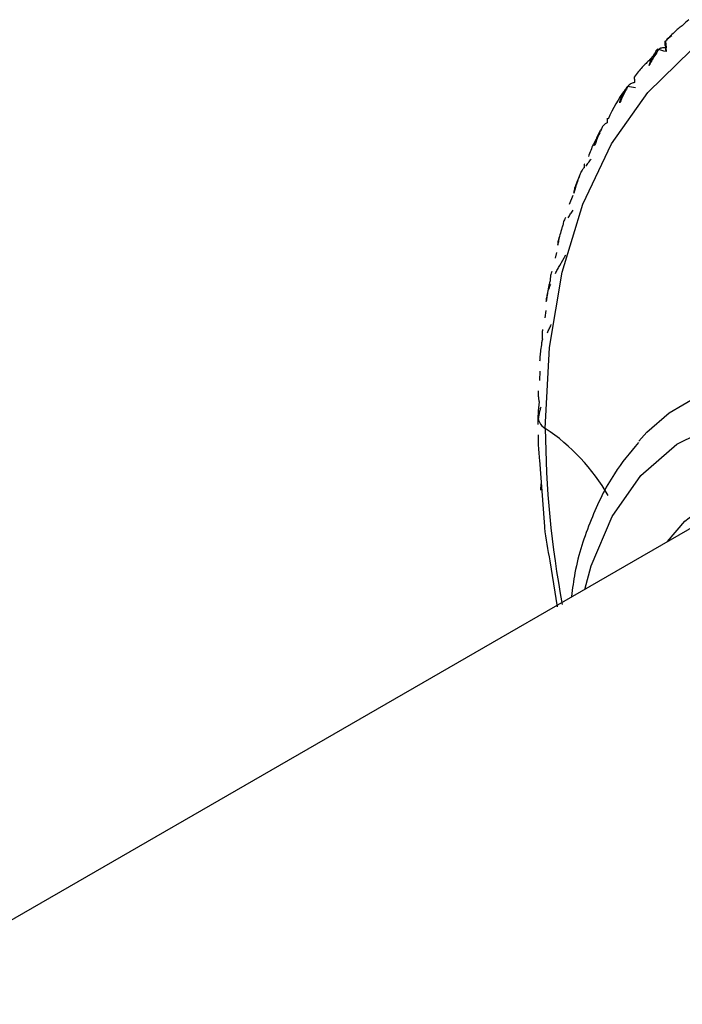
# Paper-space layout '_Isometric' of a CAD drawing. Units: millimetres. Extents: x -23 to 507, y -645 to 203.
# Drawn here: x 183 to 203, y 169 to 198 of the extents above; entities that cross this region are included whole.
import ezdxf

# ---------------------------------------------------------------- set-up
doc = ezdxf.new("R2010")
doc.units = ezdxf.units.MM

psp = doc.layouts.new('_Isometric')

# ---------------------------------------------------------------- linework, layer by layer
at = {"color": 7, "linetype": 'Continuous', "lineweight": 25}
for p, q in [((202.733, 197.759), (202.756, 197.443)), ((199.941, 193.097), (199.831, 192.822)), ((199.449, 191.369), (199.407, 191.205)), ((199.548, 190.984), (199.732, 191.299)), ((199.129, 189.626), (199.098, 189.402)), ((198.946, 187.787), (198.937, 187.51)), ((201.932, 185.679), (202.178, 185.945)), ((198.935, 185.098), (199.077, 183.227)), ((206.062, 184.523), (164.994, 160.815)), ((198.977, 184.196), (198.989, 184.39)), ((199.249, 182.057), (199.47, 180.669))]:
    psp.add_line(p, q, dxfattribs=at)
at = {"color": 7, "linetype": 'Continuous', "lineweight": 25, "flags": 128}
for points in [[(199.111, 186.061), (199.238, 188.509), (199.618, 190.777), (200.245, 192.834), (201.111, 194.653), (202.205, 196.21), (203.511, 197.481)], [(202.178, 185.945), (202.85, 186.536), (204.091, 187.252), (205.495, 187.656), (207.036, 187.738), (208.68, 187.497), (210.394, 186.938), (212.145, 186.072), (213.895, 184.917), (215.61, 183.496), (217.254, 181.839), (218.794, 179.979), (220.199, 177.953), (221.44, 175.804), (222.491, 173.575), (223.332, 171.311), (223.945, 169.058), (224.319, 166.863), (224.444, 164.769)], [(200.304, 181.199), (200.498, 181.905), (201.132, 183.404), (202, 184.638), (203.081, 185.58), (204.353, 186.209), (205.787, 186.51), (207.35, 186.477), (209.008, 186.11), (210.724, 185.418), (212.459, 184.417), (214.174, 183.128), (215.832, 181.58), (217.396, 179.808), (218.829, 177.852), (220.101, 175.755), (221.183, 173.564), (222.05, 171.328), (222.684, 169.097), (223.07, 166.921), (223.2, 164.848)], [(202.803, 182.642), (203.325, 183.257), (204.366, 184.064), (205.585, 184.562), (206.953, 184.741), (208.434, 184.594), (209.993, 184.126), (211.591, 183.349), (213.19, 182.281), (214.749, 180.949), (216.23, 179.385), (217.597, 177.628), (218.816, 175.722), (219.858, 173.713), (220.695, 171.651), (221.309, 169.586), (221.683, 167.57), (221.809, 165.651)]]:
    psp.add_lwpolyline(points, dxfattribs=at)
at = {"color": 7, "linetype": 'Continuous', "lineweight": 25}
for centre, radius, start, end in [((209.696, 191.178), 9.557, 130.865, 132.4892), ((210.262, 190.635), 10.343, 139.1286, 140.6694), ((199.322, 186.439), 0.433, 171.7496, 240.8478), ((195.807, 181.074), 5.982, 29.6489, 56.4714), ((229.334, 186.276), 30.224, 180.4078, 190.5443)]:
    psp.add_arc(centre, radius, start, end, dxfattribs=at)
for points, knots in [([(203.24, 198.226), (203.201, 198.195), (203.118, 198.131), (202.994, 198.021), (202.865, 197.895), (202.782, 197.802), (202.738, 197.754)], [0, 0, 0, 0, 0.213926, 0.451904, 0.713944, 1, 1, 1, 1]), ([(202.733, 197.759), (202.764, 197.788), (202.829, 197.847), (202.897, 197.902), (202.932, 197.93)], [0, 0, 0, 0, 0.481352, 1, 1, 1, 1]), ([(202.564, 197.536), (202.543, 197.508), (202.483, 197.426), (202.397, 197.294), (202.312, 197.151), (202.266, 197.063), (202.246, 197.024)], [0, 0, 0, 0, 0.172026, 0.505384, 0.781285, 1, 1, 1, 1]), ([(202.246, 197.024), (202.251, 197.045), (202.262, 197.088), (202.285, 197.154), (202.315, 197.222), (202.352, 197.292), (202.396, 197.364), (202.446, 197.438), (202.483, 197.486), (202.503, 197.511)], [0, 0, 0, 0, 0.11721, 0.241278, 0.373402, 0.514582, 0.665643, 0.827265, 1, 1, 1, 1]), ([(202.503, 197.511), (202.492, 197.504), (202.471, 197.489), (202.452, 197.462), (202.441, 197.434), (202.441, 197.413), (202.441, 197.403)], [0, 0, 0, 0, 0.286056, 0.548096, 0.786074, 1, 1, 1, 1]), ([(202.759, 197.553), (202.742, 197.553), (202.704, 197.554), (202.647, 197.552), (202.599, 197.545), (202.573, 197.539), (202.564, 197.536)], [0, 0, 0, 0, 0.219277, 0.496264, 0.827818, 1, 1, 1, 1]), ([(202.732, 197.724), (202.732, 197.732), (202.732, 197.747), (202.732, 197.755), (202.733, 197.759)], [0, 0, 0, 0, 0.518648, 1, 1, 1, 1]), ([(202.738, 197.754), (202.739, 197.749), (202.741, 197.74), (202.744, 197.715), (202.748, 197.685), (202.751, 197.647), (202.755, 197.604), (202.758, 197.569), (202.759, 197.553)], [0, 0, 0, 0, 0.200442, 0.385873, 0.557218, 0.715649, 0.862636, 1, 1, 1, 1]), ([(202.262, 197.19), (202.225, 197.156), (202.147, 197.085), (202.032, 196.964), (201.913, 196.827), (201.837, 196.726), (201.797, 196.673)], [0, 0, 0, 0, 0.213926, 0.451904, 0.713944, 1, 1, 1, 1]), ([(201.797, 196.673), (201.797, 196.671), (201.796, 196.666), (201.797, 196.648), (201.798, 196.623), (201.801, 196.591), (201.804, 196.553), (201.807, 196.52), (201.808, 196.505)], [0, 0, 0, 0, 0.200442, 0.385873, 0.557218, 0.715649, 0.862636, 1, 1, 1, 1]), ([(201.595, 196.382), (201.57, 196.351), (201.335, 196.068), (201.161, 195.718), (201.006, 195.405)], [0, 0, 0, 0, 0.107692, 1, 1, 1, 1]), ([(201.639, 196.438), (201.62, 196.408), (201.568, 196.322), (201.493, 196.182), (201.418, 196.03), (201.378, 195.933), (201.36, 195.891)], [0, 0, 0, 0, 0.173429, 0.487389, 0.775123, 1, 1, 1, 1]), ([(201.36, 195.891), (201.364, 195.912), (201.372, 195.955), (201.393, 196.021), (201.42, 196.09), (201.453, 196.162), (201.493, 196.237), (201.539, 196.314), (201.573, 196.365), (201.591, 196.391)], [0, 0, 0, 0, 0.11721, 0.241278, 0.373402, 0.514582, 0.665643, 0.827265, 1, 1, 1, 1]), ([(201.808, 196.505), (201.793, 196.501), (201.758, 196.494), (201.708, 196.477), (201.668, 196.458), (201.647, 196.443), (201.639, 196.438)], [0, 0, 0, 0, 0.223984, 0.5099947, 0.8267136, 1, 1, 1, 1]), ([(200.982, 195.431), (200.98, 195.431), (200.977, 195.43), (200.975, 195.419), (200.974, 195.4), (200.975, 195.373), (200.978, 195.339), (200.981, 195.31), (200.982, 195.295)], [0, 0, 0, 0, 0.200442, 0.385873, 0.557218, 0.715649, 0.862636, 1, 1, 1, 1]), ([(200.841, 195.18), (200.825, 195.148), (200.777, 195.053), (200.711, 194.904), (200.648, 194.743), (200.615, 194.644), (200.601, 194.601)], [0, 0, 0, 0, 0.172026, 0.505384, 0.781285, 1, 1, 1, 1]), ([(200.601, 194.601), (200.604, 194.622), (200.611, 194.664), (200.629, 194.731), (200.652, 194.801), (200.682, 194.874), (200.717, 194.951), (200.759, 195.031), (200.79, 195.085), (200.807, 195.112)], [0, 0, 0, 0, 0.11721, 0.241278, 0.373402, 0.514582, 0.665643, 0.827265, 1, 1, 1, 1]), ([(200.982, 195.295), (200.969, 195.289), (200.939, 195.273), (200.897, 195.243), (200.864, 195.211), (200.847, 195.188), (200.841, 195.18)], [0, 0, 0, 0, 0.219277, 0.496263, 0.827818, 1, 1, 1, 1]), ([(200.755, 194.974), (200.687, 194.867), (200.551, 194.652), (200.458, 194.396), (200.412, 194.269)], [0, 0, 0, 0, 0.499768, 1, 1, 1, 1]), ([(200.286, 193.934), (200.275, 193.924), (200.25, 193.9), (200.216, 193.856), (200.191, 193.812), (200.18, 193.782), (200.176, 193.771)], [0, 0, 0, 0, 0.219277, 0.496263, 0.827818, 1, 1, 1, 1]), ([(200.299, 194.037), (200.296, 194.039), (200.291, 194.042), (200.285, 194.037), (200.282, 194.024), (200.281, 194.002), (200.282, 193.974), (200.285, 193.947), (200.286, 193.934)], [0, 0, 0, 0, 0.200442, 0.385873, 0.557218, 0.715649, 0.862636, 1, 1, 1, 1]), ([(200.335, 193.979), (200.36, 194.015), (200.411, 194.089), (200.466, 194.16), (200.494, 194.196)], [0, 0, 0, 0, 0.481352, 1, 1, 1, 1]), ([(200.176, 193.771), (200.162, 193.738), (200.121, 193.638), (200.065, 193.481), (200.013, 193.312), (199.987, 193.209), (199.975, 193.164)], [0, 0, 0, 0, 0.172026, 0.505384, 0.781285, 1, 1, 1, 1]), ([(199.975, 193.164), (199.978, 193.184), (199.983, 193.226), (199.998, 193.293), (200.018, 193.363), (200.044, 193.438), (200.076, 193.517), (200.113, 193.6), (200.142, 193.655), (200.156, 193.683)], [0, 0, 0, 0, 0.11721, 0.241278, 0.373402, 0.514582, 0.665643, 0.827265, 1, 1, 1, 1]), ([(199.726, 192.431), (199.717, 192.417), (199.697, 192.386), (199.673, 192.329), (199.656, 192.274), (199.65, 192.236), (199.648, 192.223)], [0, 0, 0, 0, 0.219277, 0.496264, 0.827818, 1, 1, 1, 1]), ([(199.805, 192.424), (199.828, 192.462), (199.875, 192.541), (199.924, 192.616), (199.95, 192.655)], [0, 0, 0, 0, 0.481352, 1, 1, 1, 1]), ([(199.648, 192.223), (199.636, 192.188), (199.602, 192.084), (199.557, 191.92), (199.516, 191.745), (199.496, 191.638), (199.488, 191.592)], [0, 0, 0, 0, 0.172026, 0.505384, 0.781285, 1, 1, 1, 1]), ([(199.488, 191.592), (199.497, 191.67), (199.506, 191.756), (199.539, 191.84), (199.542, 191.848)], [0, 0, 0, 0, 0.906819, 1, 1, 1, 1]), ([(199.418, 190.741), (199.438, 190.781), (199.48, 190.863), (199.525, 190.943), (199.548, 190.984)], [0, 0, 0, 0, 0.481352, 1, 1, 1, 1]), ([(199.305, 190.798), (199.299, 190.781), (199.285, 190.742), (199.27, 190.673), (199.262, 190.607), (199.263, 190.562), (199.263, 190.547)], [0, 0, 0, 0, 0.219277, 0.496264, 0.827818, 1, 1, 1, 1]), ([(199.263, 190.547), (199.253, 190.51), (199.226, 190.402), (199.19, 190.233), (199.161, 190.052), (199.148, 189.943), (199.142, 189.895)], [0, 0, 0, 0, 0.1720259, 0.5053844, 0.7812854, 1, 1, 1, 1]), ([(199.142, 189.895), (199.143, 189.915), (199.146, 189.955), (199.156, 190.02), (199.17, 190.09), (199.189, 190.166), (199.213, 190.247), (199.241, 190.333), (199.264, 190.391), (199.275, 190.421)], [0, 0, 0, 0, 0.1172102, 0.2412783, 0.373402, 0.5145816, 0.6656434, 0.8272649, 1, 1, 1, 1]), ([(199.176, 188.943), (199.194, 188.984), (199.231, 189.07), (199.271, 189.152), (199.291, 189.195)], [0, 0, 0, 0, 0.4813521, 1, 1, 1, 1]), ([(199.028, 189.047), (199.025, 189.027), (199.016, 188.981), (199.011, 188.901), (199.013, 188.824), (199.02, 188.773), (199.022, 188.756)], [0, 0, 0, 0, 0.219277, 0.496264, 0.827818, 1, 1, 1, 1]), ([(199.022, 188.756), (199.015, 188.718), (198.994, 188.607), (198.969, 188.433), (198.95, 188.248), (198.944, 188.137), (198.941, 188.088)], [0, 0, 0, 0, 0.172026, 0.505384, 0.781285, 1, 1, 1, 1]), ([(198.896, 187.192), (198.895, 187.168), (198.893, 187.115), (198.899, 187.025), (198.911, 186.939), (198.923, 186.882), (198.927, 186.863)], [0, 0, 0, 0, 0.219668, 0.497391, 0.827694, 1, 1, 1, 1]), ([(198.974, 186.705), (198.965, 186.67), (198.947, 186.603), (198.924, 186.504), (198.904, 186.399), (198.888, 186.289), (198.886, 186.217), (198.886, 186.183)], [0, 0, 0, 0, 0.194163, 0.37543, 0.545129, 0.783464, 1, 1, 1, 1]), ([(202.2, 185.965), (202.203, 185.969), (202.215, 185.986), (202.19, 185.96), (202.17, 185.941)], [0, 0, 0, 0, 0.228531, 1, 1, 1, 1]), ([(198.896, 185.863), (198.895, 185.774), (198.894, 185.525), (198.919, 185.265), (198.935, 185.098)], [0, 0, 0, 0, 0.360055, 1, 1, 1, 1]), ([(201.921, 185.632), (201.669, 185.33), (201.098, 184.647), (200.467, 183.31), (200.04, 182.057), (199.931, 181.223), (199.899, 180.984)], [0, 0, 0, 0, 0.246225, 0.556878, 0.872909, 1, 1, 1, 1]), ([(199.077, 183.227), (199.08, 183.171), (199.107, 182.792), (199.183, 182.395), (199.249, 182.057)], [0, 0, 0, 0, 0.149557, 1, 1, 1, 1])]:
    psp.add_open_spline(points, degree=3, knots=knots, dxfattribs=at)
for points in [[(202.756, 197.443), (202.671, 197.466), (202.587, 197.489), (202.503, 197.511)], [(202.736, 197.603), (202.734, 197.645), (202.732, 197.685), (202.732, 197.724)], [(202.756, 197.443), (202.749, 197.546), (202.743, 197.65), (202.738, 197.754)], [(201.837, 196.352), (201.755, 196.366), (201.673, 196.379), (201.591, 196.391)], [(198.927, 186.863), (198.911, 186.743), (198.9, 186.622), (198.893, 186.501)], [(198.893, 186.501), (198.887, 186.395), (198.884, 186.289), (198.886, 186.183)]]:
    psp.add_open_spline(points, degree=3, dxfattribs=at)

doc.saveas('drawing.dxf')
